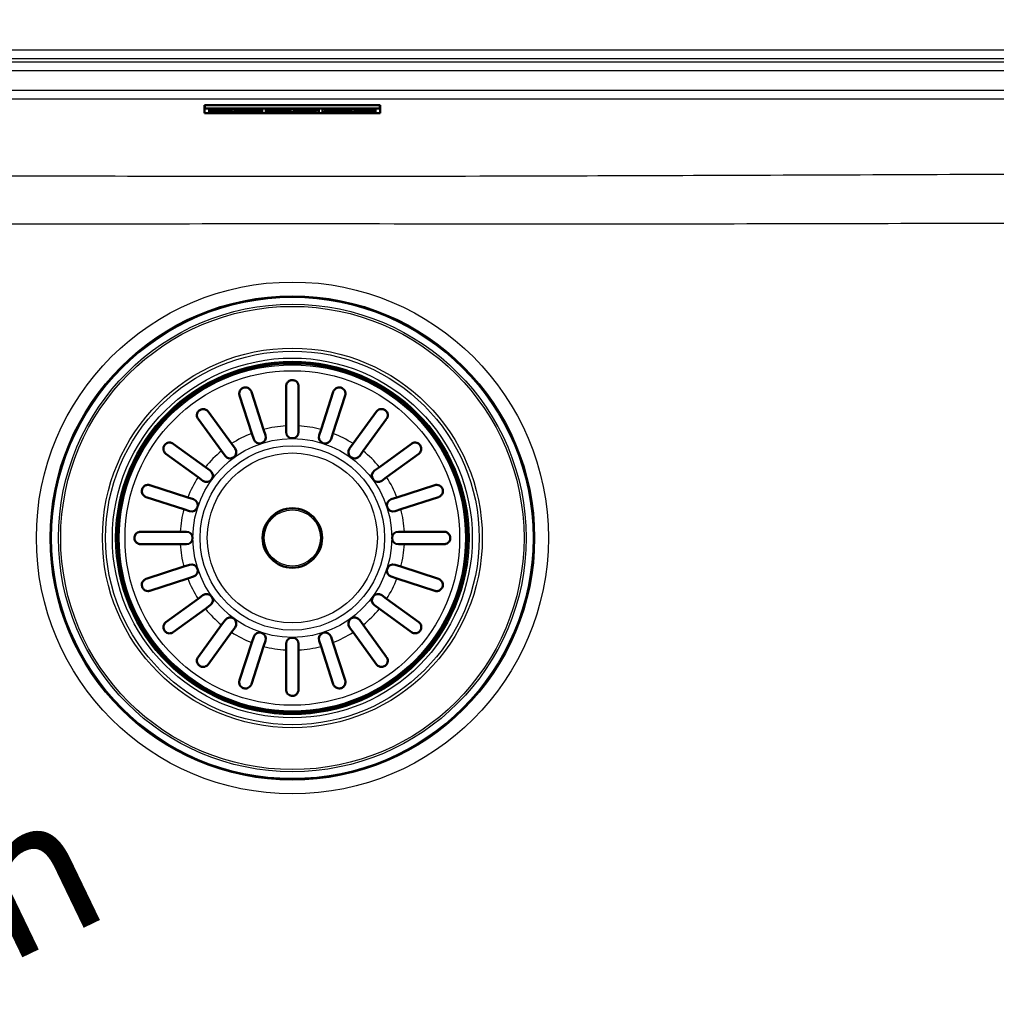
# Paper-space layout 'DT_6' of a CAD drawing. Units: millimetres. Extents: x 0 to 2100, y 0 to 2970.
# Drawn here: x 587 to 822, y 1741 to 1978 of the extents above; entities that cross this region are included whole.
import ezdxf

# ---------------------------------------------------------------- set-up
doc = ezdxf.new("R2010")
doc.units = ezdxf.units.MM
doc.header["$LTSCALE"] = 10
for name, color, linetype, lineweight in [('Dimensions(ISO)', 7, 'Continuous', 25), ('Visible Edges(ISO)', 7, 'Continuous', 50), ('Visible Tangent Edges(ISO)', 7, 'Continuous', 25)]:
    doc.layers.add(name, color=color, linetype=linetype, lineweight=lineweight)
doc.styles.add('Text_3.5mm', font='arial.ttf', dxfattribs={"width": 0.9})
doc.dimstyles.new('KS-STANDARD-01', dxfattribs={"dimscale": 10, "dimtxt": 3.5, "dimasz": 2.5, "dimexe": 3.175, "dimexo": 0, "dimgap": 0.8, "dimtad": 1, "dimdec": 4, "dimlfac": 0.03937, "dimrnd": 1e-08, "dimzin": 2, "dimlunit": 5, "dimtxsty": 'Text_3.5mm', "dimcen": 0.09, "dimdle": 10, "dimclrd": 7, "dimclre": 7, "dimclrt": 7, "dimadec": 0, "dimazin": 2, "dimtfac": 0.714286, "dimtdec": 4, "dimtmove": 0, "dimatfit": 3, "dimfxl": 1, "dimfrac": 1, "dimtolj": 1, "dimlwd": 25, "dimlwe": 25, "dimarcsym": 0})

# ---------------------------------------------------------------- blocks, each defined once
blk = doc.blocks.new('*D6')
at = {"layer": 'Defpoints', "color": 0, "linetype": 'Continuous', "transparency": 16777216}
for p in [(402.77, 2038.44), (402.77, 1978.52), (1241.15, 1978.52)]:
    blk.add_point(p, dxfattribs=at)
at = {"layer": 'Dimensions(ISO)', "color": 7, "linetype": 'Continuous', "lineweight": 25, "transparency": 16777216}
for p, q in [((402.77, 1978.52), (402.77, 2070.19)), ((1241.15, 1978.52), (1241.15, 2070.19)), ((1216.15, 2038.44), (427.77, 2038.44))]:
    blk.add_line(p, q, dxfattribs=at)
at = {"layer": 'Dimensions(ISO)', "color": 7, "linetype": 'Continuous', "transparency": 16777216}
for points in [[(427.77, 2042.61), (427.77, 2034.28), (402.77, 2038.44)], [(1216.15, 2042.61), (1216.15, 2034.28), (1241.15, 2038.44)]]:
    blk.add_solid(points, dxfattribs=at)
at = {"layer": 'Dimensions(ISO)', "color": 7, "linetype": 'Continuous', "lineweight": 25, "transparency": 16777216, "insert": (691.44, 2098.11), "char_height": 35, "attachment_point": 4, "style": 'Text_3.5mm'}
blk.add_mtext('\\A1; 33{\\H25.000001;±1/16} in\\P[838%%p1,588 mm]', dxfattribs=at)
blk = doc.blocks.new('*D10')
at = {"layer": 'Defpoints', "color": 0, "linetype": 'Continuous', "transparency": 16777216}
for p in [(457.22, 1570.46), (442.78, 1563.5)]:
    blk.add_point(p, dxfattribs=at)
at = {"layer": 'Dimensions(ISO)', "color": 7, "linetype": 'Continuous', "lineweight": 25, "transparency": 16777216}
blk.add_line((711.88, 1693.07), (465.3, 1574.35), dxfattribs=at)
at = {"layer": 'Dimensions(ISO)', "color": 7, "linetype": 'Continuous', "transparency": 16777216}
blk.add_solid([(463.49, 1578.1), (467.11, 1570.59), (442.78, 1563.5)], dxfattribs=at)
at = {"layer": 'Dimensions(ISO)', "color": 7, "linetype": 'Continuous', "lineweight": 25, "transparency": 16777216, "insert": (511.39, 1664.87), "char_height": 35, "attachment_point": 4, "rotation": 25.7108, "style": 'Text_3.5mm'}
blk.add_mtext('\\A1; R{\\H0.714286x;\\S5#8;} in\\P[R16 mm]', dxfattribs=at)

psp = doc.layouts.new('DT_6')

# ---------------------------------------------------------------- linework, layer by layer
at = {"layer": 'Visible Edges(ISO)'}
for p, q in [((631.86066, 1957.68048), (631.86066, 1956.88352)), ((673.86066, 1957.69791), (632.06066, 1957.69791)), ((674.06066, 1956.88352), (674.06066, 1957.68048)), ((631.86066, 1956.88352), (631.86066, 1955.76793)), ((673.86066, 1956.90095), (632.06066, 1956.90095)), ((632.06066, 1955.7505), (673.86066, 1955.7505)), ((632.91566, 1956.8138), (645.67036, 1956.8138)), ((632.91566, 1955.83765), (632.91566, 1956.8138)), ((645.67036, 1955.88746), (632.91566, 1955.88746)), ((645.67036, 1955.83765), (632.91566, 1955.83765)), ((633.18897, 1956.58917), (633.18897, 1956.63898)), ((638.52773, 1956.63898), (633.18897, 1956.63898)), ((633.18897, 1956.58917), (633.18897, 1956.46689)), ((638.52773, 1956.58917), (633.18897, 1956.58917)), ((633.18897, 1956.46689), (633.70827, 1956.46689)), ((633.18897, 1956.1993), (633.18897, 1956.24911)), ((633.70827, 1956.24911), (633.18897, 1956.24911)), ((633.18897, 1956.1993), (633.18897, 1956.07702)), ((633.70827, 1956.1993), (633.18897, 1956.1993)), ((633.18897, 1956.07702), (636.67829, 1956.07702)), ((633.70827, 1956.46689), (633.70827, 1956.1993)), ((636.159, 1956.46689), (637.12471, 1956.46689)), ((636.159, 1956.38272), (636.159, 1956.46689)), ((637.12471, 1956.43253), (636.159, 1956.43253)), ((637.12471, 1956.38272), (636.159, 1956.38272)), ((636.159, 1956.28347), (637.12471, 1956.28347)), ((636.159, 1956.1993), (636.159, 1956.28347)), ((636.67829, 1956.24911), (636.159, 1956.24911)), ((636.67829, 1956.1993), (636.159, 1956.1993)), ((636.67829, 1956.1993), (636.67829, 1956.24911)), ((636.67829, 1956.07702), (636.67829, 1956.1993)), ((637.12471, 1956.46689), (637.12471, 1956.42163)), ((637.12471, 1956.42163), (638.52773, 1956.42163)), ((637.12471, 1956.38272), (637.12471, 1956.42163)), ((637.12471, 1956.28347), (637.12471, 1956.38272)), ((638.52773, 1956.58917), (638.52773, 1956.63898)), ((638.52773, 1956.42163), (638.52773, 1956.58917)), ((638.84659, 1956.58917), (638.84659, 1956.63898)), ((643.63433, 1956.63898), (638.84659, 1956.63898)), ((638.84659, 1956.58917), (638.84659, 1956.46689)), ((643.63433, 1956.58917), (638.84659, 1956.58917)), ((638.84659, 1956.46689), (639.36589, 1956.46689)), ((638.84659, 1956.1993), (638.84659, 1956.24911)), ((639.36589, 1956.24911), (638.84659, 1956.24911)), ((638.84659, 1956.1993), (638.84659, 1956.07702)), ((639.36589, 1956.1993), (638.84659, 1956.1993)), ((638.84659, 1956.07702), (642.33592, 1956.07702)), ((639.36589, 1956.46689), (639.36589, 1956.1993)), ((641.81662, 1956.38272), (641.81662, 1956.46689)), ((641.81662, 1956.46689), (642.33592, 1956.46689)), ((642.33592, 1956.43253), (641.81662, 1956.43253)), ((642.33592, 1956.38272), (641.81662, 1956.38272)), ((641.81662, 1956.28347), (642.33592, 1956.28347)), ((641.81662, 1956.1993), (641.81662, 1956.28347)), ((642.33592, 1956.24911), (641.81662, 1956.24911)), ((642.33592, 1956.1993), (641.81662, 1956.1993)), ((642.33592, 1956.28347), (643.36931, 1956.07702)), ((642.33592, 1956.1993), (642.33592, 1956.24911)), ((642.33592, 1956.07702), (642.33592, 1956.1993)), ((643.36931, 1956.07702), (645.43345, 1956.07702)), ((644.91415, 1956.1993), (644.25, 1956.33199)), ((644.91415, 1956.24911), (644.45264, 1956.34131)), ((644.91415, 1956.1993), (644.91415, 1956.24911)), ((645.43345, 1956.24911), (644.91415, 1956.24911)), ((645.43345, 1956.1993), (644.91415, 1956.1993)), ((645.174, 1956.45498), (645.174, 1956.50479)), ((645.43345, 1956.1993), (645.43345, 1956.24911)), ((645.43345, 1956.07702), (645.43345, 1956.1993)), ((645.67036, 1956.8138), (645.67036, 1955.83765)), ((646.58141, 1956.8138), (659.33611, 1956.8138)), ((646.58141, 1955.83765), (646.58141, 1956.8138)), ((659.33611, 1955.88746), (646.58141, 1955.88746)), ((659.33611, 1955.83765), (646.58141, 1955.83765)), ((646.80917, 1956.20883), (646.80917, 1956.25864)), ((647.36491, 1956.25864), (646.80917, 1956.25864)), ((646.80917, 1956.20883), (646.80917, 1956.08576)), ((647.36491, 1956.20883), (646.80917, 1956.20883)), ((646.80917, 1956.08576), (649.1779, 1956.08576)), ((648.09375, 1956.4661), (647.36491, 1956.20883)), ((647.95264, 1956.4661), (647.36491, 1956.25864)), ((647.36491, 1956.20883), (647.36491, 1956.25864)), ((651.81995, 1956.63898), (647.53801, 1956.63898)), ((647.53801, 1956.58917), (647.53801, 1956.63898)), ((651.81995, 1956.58917), (647.53801, 1956.58917)), ((647.53801, 1956.58917), (647.53801, 1956.4661)), ((647.53801, 1956.4661), (648.09375, 1956.4661)), ((648.62216, 1956.20883), (648.74055, 1956.22868)), ((649.1779, 1956.20883), (648.62216, 1956.20883)), ((648.74055, 1956.22868), (650.15267, 1956.22868)), ((649.1779, 1956.20883), (649.1779, 1956.22868)), ((649.1779, 1956.08576), (649.1779, 1956.20883)), ((649.25057, 1956.33667), (649.45027, 1956.40716)), ((649.80631, 1956.33667), (649.25057, 1956.33667)), ((649.55473, 1956.38648), (649.39169, 1956.38648)), ((649.45027, 1956.40716), (649.80631, 1956.33667)), ((649.6972, 1956.20883), (649.6972, 1956.22868)), ((649.6972, 1956.20883), (649.6972, 1956.08576)), ((650.25294, 1956.20883), (649.6972, 1956.20883)), ((649.6972, 1956.08576), (652.74922, 1956.08576)), ((650.15267, 1956.22868), (650.25294, 1956.20883)), ((651.26421, 1956.4661), (651.81995, 1956.4661)), ((652.19348, 1956.20883), (651.26421, 1956.4661)), ((652.19348, 1956.25864), (651.44412, 1956.4661)), ((651.81995, 1956.58917), (651.81995, 1956.63898)), ((651.81995, 1956.4661), (651.81995, 1956.58917)), ((652.19348, 1956.20883), (652.19348, 1956.25864)), ((652.74922, 1956.25864), (652.19348, 1956.25864)), ((652.74922, 1956.20883), (652.19348, 1956.20883)), ((652.74922, 1956.20883), (652.74922, 1956.25864)), ((652.74922, 1956.08576), (652.74922, 1956.20883)), ((653.09542, 1956.58917), (653.09542, 1956.63898)), ((655.46415, 1956.63898), (653.09542, 1956.63898)), ((653.09542, 1956.58917), (653.09542, 1956.4661)), ((655.46415, 1956.58917), (653.09542, 1956.58917)), ((653.09542, 1956.4661), (653.65116, 1956.4661)), ((653.09542, 1956.20883), (653.09542, 1956.25864)), ((653.65116, 1956.25864), (653.09542, 1956.25864)), ((653.09542, 1956.20883), (653.09542, 1956.08576)), ((653.65116, 1956.20883), (653.09542, 1956.20883)), ((653.09542, 1956.08576), (655.46415, 1956.08576)), ((653.65116, 1956.4661), (653.65116, 1956.20883)), ((654.90841, 1956.35517), (656.91272, 1956.08576)), ((654.90841, 1956.20883), (654.90841, 1956.35517)), ((655.46415, 1956.25864), (654.90841, 1956.25864)), ((655.46415, 1956.20883), (654.90841, 1956.20883)), ((655.46415, 1956.58917), (655.46415, 1956.63898)), ((656.73962, 1956.46753), (655.46415, 1956.63898)), ((657.29536, 1956.34302), (655.46415, 1956.58917)), ((655.46415, 1956.20883), (655.46415, 1956.25864)), ((655.46415, 1956.08576), (655.46415, 1956.20883)), ((656.73962, 1956.58917), (656.73962, 1956.63898)), ((659.10835, 1956.63898), (656.73962, 1956.63898)), ((656.73962, 1956.58917), (656.73962, 1956.4661)), ((659.10835, 1956.58917), (656.73962, 1956.58917)), ((656.73962, 1956.4661), (657.29536, 1956.4661)), ((657.29536, 1956.39283), (656.75031, 1956.4661)), ((656.91272, 1956.08576), (658.55261, 1956.08576)), ((657.29536, 1956.4661), (657.29536, 1956.34302)), ((658.55261, 1956.4661), (659.10835, 1956.4661)), ((658.55261, 1956.08576), (658.55261, 1956.4661)), ((659.10835, 1956.58917), (659.10835, 1956.63898)), ((659.10835, 1956.4661), (659.10835, 1956.58917)), ((659.33611, 1956.8138), (659.33611, 1955.83765)), ((660.24716, 1956.8138), (673.00186, 1956.8138)), ((660.24716, 1955.83765), (660.24716, 1956.8138)), ((673.00186, 1955.88746), (660.24716, 1955.88746)), ((673.00186, 1955.83765), (660.24716, 1955.83765)), ((660.61158, 1956.58917), (660.61158, 1956.63898)), ((664.05535, 1956.63898), (660.61158, 1956.63898)), ((660.61158, 1956.58917), (660.61158, 1956.4618)), ((664.05535, 1956.58917), (660.61158, 1956.58917)), ((660.61158, 1956.4618), (661.34395, 1956.4618)), ((660.61158, 1956.2179), (660.61158, 1956.26771)), ((661.34395, 1956.26771), (660.61158, 1956.26771)), ((660.61158, 1956.2179), (660.61158, 1956.09052)), ((661.34395, 1956.2179), (660.61158, 1956.2179)), ((660.61158, 1956.09052), (664.05535, 1956.09052)), ((661.34395, 1956.4618), (661.34395, 1956.2179)), ((663.32298, 1956.4618), (664.05535, 1956.4618)), ((663.32298, 1956.37176), (663.32298, 1956.4618)), ((664.21023, 1956.4618), (663.32298, 1956.37176)), ((663.71937, 1956.4618), (663.32298, 1956.42157)), ((663.32298, 1956.34528), (665.02459, 1956.2179)), ((663.32298, 1956.2179), (663.32298, 1956.34528)), ((664.05535, 1956.26771), (663.32298, 1956.26771)), ((664.05535, 1956.2179), (663.32298, 1956.2179)), ((664.05535, 1956.58917), (664.05535, 1956.63898)), ((664.05535, 1956.4618), (664.05535, 1956.58917)), ((664.21023, 1956.5116), (664.05535, 1956.49589)), ((664.05535, 1956.2179), (664.05535, 1956.26771)), ((664.05535, 1956.09052), (664.05535, 1956.2179)), ((664.21023, 1956.4618), (664.21023, 1956.5116)), ((664.29222, 1956.5116), (664.21023, 1956.5116)), ((664.29222, 1956.4618), (664.21023, 1956.4618)), ((664.29222, 1956.58917), (664.29222, 1956.63898)), ((667.09062, 1956.63898), (664.29222, 1956.63898)), ((664.29222, 1956.58917), (664.29222, 1956.4618)), ((667.09062, 1956.58917), (664.29222, 1956.58917)), ((664.29222, 1956.2179), (664.29222, 1956.26771)), ((664.35919, 1956.26771), (664.29222, 1956.26771)), ((664.29222, 1956.2179), (664.29222, 1956.09052)), ((665.02459, 1956.2179), (664.29222, 1956.2179)), ((664.29222, 1956.09052), (667.40038, 1956.09052)), ((665.81313, 1956.36281), (666.35825, 1956.4618)), ((666.66801, 1956.2179), (665.81313, 1956.36281)), ((666.66801, 1956.26771), (665.955, 1956.38857)), ((666.35825, 1956.4618), (667.09062, 1956.4618)), ((666.66801, 1956.2179), (666.66801, 1956.26771)), ((667.40038, 1956.26771), (666.66801, 1956.26771)), ((667.40038, 1956.2179), (666.66801, 1956.2179)), ((667.09062, 1956.58917), (667.09062, 1956.63898)), ((667.09062, 1956.4618), (667.09062, 1956.58917)), ((667.40038, 1956.2179), (667.40038, 1956.26771)), ((667.40038, 1956.09052), (667.40038, 1956.2179)), ((667.63725, 1956.58917), (667.63725, 1956.63898)), ((672.63744, 1956.63898), (667.63725, 1956.63898)), ((667.63725, 1956.58917), (667.63725, 1956.4618)), ((672.63744, 1956.58917), (667.63725, 1956.58917)), ((667.63725, 1956.4618), (668.36962, 1956.4618)), ((667.63725, 1956.2179), (667.63725, 1956.26771)), ((668.36962, 1956.26771), (667.63725, 1956.26771)), ((667.63725, 1956.2179), (667.63725, 1956.09052)), ((668.36962, 1956.2179), (667.63725, 1956.2179)), ((667.63725, 1956.09052), (672.63744, 1956.09052)), ((668.36962, 1956.4618), (668.36962, 1956.2179)), ((670.14293, 1956.4618), (671.17594, 1956.4618)), ((670.14293, 1956.39797), (670.14293, 1956.4618)), ((671.17594, 1956.44777), (670.14293, 1956.44777)), ((671.17594, 1956.39797), (670.14293, 1956.39797)), ((670.14293, 1956.30793), (671.17594, 1956.30793)), ((670.14293, 1956.2179), (670.14293, 1956.30793)), ((671.17594, 1956.26771), (670.14293, 1956.26771)), ((671.17594, 1956.2179), (670.14293, 1956.2179)), ((671.17594, 1956.4618), (671.17594, 1956.42417)), ((671.17594, 1956.42417), (672.63744, 1956.42417)), ((671.17594, 1956.39797), (671.17594, 1956.42417)), ((671.17594, 1956.30793), (671.17594, 1956.39797)), ((672.63744, 1956.33154), (671.17594, 1956.33154)), ((671.17594, 1956.28173), (671.17594, 1956.30793)), ((671.17594, 1956.28173), (671.17594, 1956.2179)), ((672.63744, 1956.28173), (671.17594, 1956.28173)), ((672.63744, 1956.58917), (672.63744, 1956.63898)), ((672.63744, 1956.42417), (672.63744, 1956.58917)), ((672.63744, 1956.28173), (672.63744, 1956.33154)), ((672.63744, 1956.09052), (672.63744, 1956.28173)), ((673.00186, 1956.8138), (673.00186, 1955.83765)), ((674.06066, 1955.76793), (674.06066, 1956.88352)), ((643.10812, 1888.73562), (646.05667, 1879.66093)), ((651.46066, 1880.51683), (651.46066, 1890.05853)), ((654.46066, 1890.05853), (654.46066, 1880.51683)), ((659.86465, 1879.66093), (662.81319, 1888.73562)), ((643.2035, 1878.73388), (640.25495, 1887.80857)), ((665.66636, 1887.80857), (662.71782, 1878.73388)), ((632.72002, 1883.96933), (638.32849, 1876.24994)), ((667.59282, 1876.24994), (673.20129, 1883.96933)), ((635.90144, 1874.48658), (630.29297, 1882.20598)), ((675.62835, 1882.20598), (670.01988, 1874.48658)), ((646.05667, 1879.66093), (646.50731, 1878.274)), ((651.46066, 1879.05853), (651.46066, 1880.51683)), ((654.46066, 1880.51683), (654.46066, 1879.05853)), ((659.41401, 1878.274), (659.86465, 1879.66093)), ((643.65414, 1877.34695), (643.2035, 1878.73388)), ((662.71782, 1878.73388), (662.26718, 1877.34695)), ((624.31322, 1876.22622), (632.03261, 1870.61775)), ((636.75861, 1873.30679), (635.90144, 1874.48658)), ((638.32849, 1876.24994), (639.18566, 1875.07015)), ((666.73566, 1875.07015), (667.59282, 1876.24994)), ((670.01988, 1874.48658), (669.16271, 1873.30679)), ((673.8887, 1870.61775), (681.6081, 1876.22622)), ((630.26926, 1868.1907), (622.54986, 1873.79917)), ((683.37146, 1873.79917), (675.65206, 1868.1907)), ((632.03261, 1870.61775), (633.2124, 1869.76058)), ((672.70891, 1869.76058), (673.8887, 1870.61775)), ((631.44905, 1867.33353), (630.26926, 1868.1907)), ((675.65206, 1868.1907), (674.47227, 1867.33353)), ((618.71062, 1866.26424), (627.78532, 1863.31569)), ((678.136, 1863.31569), (687.2107, 1866.26424)), ((626.85826, 1860.46252), (617.78357, 1863.41107)), ((627.78532, 1863.31569), (629.17224, 1862.86505)), ((676.74907, 1862.86505), (678.136, 1863.31569)), ((688.13775, 1863.41107), (679.06305, 1860.46252)), ((628.24519, 1860.01188), (626.85826, 1860.46252)), ((679.06305, 1860.46252), (677.67612, 1860.01188)), ((616.46066, 1855.05853), (626.00236, 1855.05853)), ((626.00236, 1855.05853), (627.46066, 1855.05853)), ((678.46066, 1855.05853), (679.91896, 1855.05853)), ((679.91896, 1855.05853), (689.46066, 1855.05853)), ((626.00236, 1852.05853), (616.46066, 1852.05853)), ((627.46066, 1852.05853), (626.00236, 1852.05853)), ((679.91896, 1852.05853), (678.46066, 1852.05853)), ((689.46066, 1852.05853), (679.91896, 1852.05853)), ((617.78357, 1843.706), (626.85826, 1846.65455)), ((626.85826, 1846.65455), (628.24519, 1847.10519)), ((677.67612, 1847.10519), (679.06305, 1846.65455)), ((679.06305, 1846.65455), (688.13775, 1843.706)), ((627.78532, 1843.80138), (618.71062, 1840.85283)), ((629.17224, 1844.25202), (627.78532, 1843.80138)), ((678.136, 1843.80138), (676.74907, 1844.25202)), ((687.2107, 1840.85283), (678.136, 1843.80138)), ((622.54986, 1833.3179), (630.26926, 1838.92637)), ((630.26926, 1838.92637), (631.44905, 1839.78354)), ((674.47227, 1839.78354), (675.65206, 1838.92637)), ((675.65206, 1838.92637), (683.37146, 1833.3179)), ((632.03261, 1836.49932), (624.31322, 1830.89085)), ((633.2124, 1837.35648), (632.03261, 1836.49932)), ((673.8887, 1836.49932), (672.70891, 1837.35648)), ((681.6081, 1830.89085), (673.8887, 1836.49932)), ((630.29297, 1824.91109), (635.90144, 1832.63049)), ((635.90144, 1832.63049), (636.75861, 1833.81028)), ((639.18566, 1832.04692), (638.32849, 1830.86713)), ((667.59282, 1830.86713), (666.73566, 1832.04692)), ((669.16271, 1833.81028), (670.01988, 1832.63049)), ((670.01988, 1832.63049), (675.62835, 1824.91109)), ((638.32849, 1830.86713), (632.72002, 1823.14774)), ((643.2035, 1828.38319), (643.65414, 1829.77012)), ((662.26718, 1829.77012), (662.71782, 1828.38319)), ((673.20129, 1823.14774), (667.59282, 1830.86713)), ((640.25495, 1819.3085), (643.2035, 1828.38319)), ((646.05667, 1827.45614), (643.10812, 1818.38145)), ((646.50731, 1828.84307), (646.05667, 1827.45614)), ((651.46066, 1826.60023), (651.46066, 1828.05853)), ((654.46066, 1828.05853), (654.46066, 1826.60023)), ((659.86465, 1827.45614), (659.41401, 1828.84307)), ((662.81319, 1818.38145), (659.86465, 1827.45614)), ((662.71782, 1828.38319), (665.66636, 1819.3085)), ((651.46066, 1817.05853), (651.46066, 1826.60023)), ((654.46066, 1826.60023), (654.46066, 1817.05853))]:
    psp.add_line(p, q, dxfattribs=at)
for radius in [42.14993, 42, 7.15]:
    psp.add_circle((652.96066, 1853.55853), radius, dxfattribs=at)
for centre, start, end in [((652.96066, 1879.05853), 180, 0), ((645.08072, 1877.81047), 198, 18), ((660.84059, 1877.81047), 162, 342), ((637.97213, 1874.18847), 216, 36), ((667.94918, 1874.18847), 144, 324), ((632.33072, 1868.54706), 234, 54), ((673.59059, 1868.54706), 126, 306), ((628.70872, 1861.43847), 252, 72), ((677.2126, 1861.43847), 108, 288), ((627.46066, 1853.55853), 270, 90), ((678.46066, 1853.55853), 90, 270), ((628.70872, 1845.6786), 288, 108), ((677.2126, 1845.6786), 72, 252), ((632.33072, 1838.57001), 306.0000012, 126), ((673.59059, 1838.57001), 54.0000012, 234), ((637.97213, 1832.9286), 324.0000012, 144), ((667.94918, 1832.9286), 36, 216), ((645.08072, 1829.30659), 342, 162), ((652.96066, 1828.05853), 0, 180), ((660.84059, 1829.30659), 18, 198)]:
    psp.add_arc(centre, 1.5, start, end, dxfattribs=at)
for centre, major_axis, start_param, end_param in [((632.06066, 1957.68048), (-0.2, 0), 4.71238898, 6.283185307), ((673.86066, 1957.68048), (0.2, 0), 0, 1.570796327), ((632.06066, 1956.88352), (-0.2, 0), 4.71238898, 6.283185307), ((632.06066, 1955.76793), (-0.2, 0), 0, 1.570796327), ((642.33592, 1956.42481), (0.48286, 0), 4.71238898, 7.853981634), ((642.33592, 1956.47462), (-0.48286, 0), 1.570796327, 2.508310765), ((643.63433, 1956.50479), (1.53967, 0), 0, 1.570796327), ((643.63433, 1956.45498), (1.53967, 0), 5.123763085, 7.853981634), ((673.86066, 1956.88352), (0.2, 0), 0, 1.570796327), ((673.86066, 1955.76793), (0.2, 0), 4.71238898, 6.283185307)]:
    psp.add_ellipse(centre, major_axis=major_axis, ratio=0.087155743, start_param=start_param, end_param=end_param, dxfattribs=at)
for points, knots in [([(651.46066, 1890.05853), (651.46066, 1890.06962), (651.46078, 1890.0807), (651.46256, 1890.1611), (651.4689, 1890.23004), (651.50025, 1890.42381), (651.53661, 1890.54703), (651.68739, 1890.88833), (651.83832, 1891.08242), (652.14323, 1891.32501), (652.28129, 1891.4065), (652.55533, 1891.50798), (652.68032, 1891.5381), (652.94055, 1891.56389), (653.06885, 1891.56007), (653.34442, 1891.51648), (653.48278, 1891.47148), (653.78719, 1891.32605), (653.94786, 1891.20522), (654.22593, 1890.89345), (654.33014, 1890.70471), (654.42141, 1890.41325), (654.44159, 1890.31665), (654.45777, 1890.16563), (654.46066, 1890.11229), (654.46066, 1890.05853)], [-0.8442063908, -0.8442063908, -0.8442063908, -0.8442063908, -0.8398198845, -0.8398198845, -0.8123304878, -0.8123304878, -0.7615519454, -0.7615519454, -0.6650167749, -0.6650167749, -0.605353796, -0.605353796, -0.5618342221, -0.5618342221, -0.5197964814, -0.5197964814, -0.4700158292, -0.4700158292, -0.3980621166, -0.3980621166, -0.3187186021, -0.3187186021, -0.2812216006, -0.2812216006, -0.2611210059, -0.2611210059, -0.2611210059, -0.2611210059]), ([(640.25495, 1887.80857), (640.23705, 1887.86367), (640.22246, 1887.91944), (640.19038, 1888.07853), (640.18053, 1888.18318), (640.18406, 1888.52075), (640.24059, 1888.74643), (640.42208, 1889.10557), (640.52808, 1889.24706), (640.74979, 1889.45451), (640.85814, 1889.53363), (641.09128, 1889.65666), (641.20847, 1889.70112), (641.46821, 1889.76354), (641.60425, 1889.77583), (641.91378, 1889.76474), (642.08832, 1889.72671), (642.47924, 1889.56592), (642.68245, 1889.41718), (642.91551, 1889.13285), (642.97855, 1889.03451), (643.06007, 1888.86748), (643.08636, 1888.80259), (643.1081, 1888.73568), (643.10811, 1888.73565), (643.10812, 1888.73562)], [-0.8368810627, -0.8368810627, -0.8368810627, -0.8368810627, -0.8157015367, -0.8157015367, -0.7768565433, -0.7768565433, -0.6903444128, -0.6903444128, -0.6231988261, -0.6231988261, -0.574580904, -0.574580904, -0.5312961725, -0.5312961725, -0.482856373, -0.482856373, -0.4168345021, -0.4168345021, -0.3253244606, -0.3253244606, -0.2828455106, -0.2828455106, -0.2574432232, -0.2574432232, -0.2574316696, -0.2574316696, -0.2574316696, -0.2574316696]), ([(662.81319, 1888.73562), (662.82989, 1888.787), (662.84926, 1888.83717), (662.91385, 1888.98119), (662.96631, 1889.07152), (663.14874, 1889.32185), (663.3069, 1889.46692), (663.6556, 1889.66568), (663.82889, 1889.72624), (664.1372, 1889.77417), (664.27379, 1889.77846), (664.53749, 1889.7474), (664.65885, 1889.71788), (664.90567, 1889.62327), (665.02299, 1889.55793), (665.26628, 1889.37933), (665.38548, 1889.25521), (665.61573, 1888.91565), (665.70192, 1888.68641), (665.74498, 1888.31328), (665.74274, 1888.18162), (665.71239, 1887.97667), (665.69534, 1887.90151), (665.67043, 1887.82125), (665.66842, 1887.8149), (665.66636, 1887.80857)], [0.2722057762, 0.2722057762, 0.2722057762, 0.2722057762, 0.2942162253, 0.2942162253, 0.3372073433, 0.3372073433, 0.4223226095, 0.4223226095, 0.4933480157, 0.4933480157, 0.5436700667, 0.5436700667, 0.5871795638, 0.5871795638, 0.6348056951, 0.6348056951, 0.6981298447, 0.6981298447, 0.7870179435, 0.7870179435, 0.8349715901, 0.8349715901, 0.8630563085, 0.8630563085, 0.8654690602, 0.8654690602, 0.8654690602, 0.8654690602]), ([(630.29297, 1882.20598), (630.264, 1882.24585), (630.2371, 1882.28701), (630.16003, 1882.41853), (630.11708, 1882.51298), (630.02268, 1882.79475), (629.99539, 1882.99426), (630.02458, 1883.38631), (630.07344, 1883.56921), (630.21212, 1883.85686), (630.28735, 1883.97354), (630.46476, 1884.17381), (630.55804, 1884.25664), (630.77511, 1884.40427), (630.89412, 1884.46301), (631.18276, 1884.5629), (631.349, 1884.58752), (631.73532, 1884.58786), (631.96443, 1884.5352), (632.30445, 1884.36606), (632.4237, 1884.28324), (632.58949, 1884.12879), (632.64574, 1884.06704), (632.70472, 1883.99011), (632.71243, 1883.97978), (632.72002, 1883.96933)], [-0.8440587367, -0.8440587367, -0.8440587367, -0.8440587367, -0.8245554556, -0.8245554556, -0.7833546937, -0.7833546937, -0.7062488242, -0.7062488242, -0.6357190169, -0.6357190169, -0.5868101163, -0.5868101163, -0.545684349, -0.545684349, -0.5016747212, -0.5016747212, -0.4414010407, -0.4414010407, -0.3525851104, -0.3525851104, -0.2976867872, -0.2976867872, -0.2661229787, -0.2661229787, -0.2612926841, -0.2612926841, -0.2612926841, -0.2612926841]), ([(673.20129, 1883.96933), (673.22879, 1884.00718), (673.25796, 1884.0436), (673.35684, 1884.15598), (673.43281, 1884.2262), (673.66645, 1884.40127), (673.84194, 1884.48822), (674.21911, 1884.58698), (674.41062, 1884.59977), (674.73079, 1884.55989), (674.86638, 1884.52556), (675.11354, 1884.42057), (675.22174, 1884.35849), (675.43016, 1884.19998), (675.52333, 1884.10634), (675.70845, 1883.8667), (675.78423, 1883.71899), (675.90697, 1883.3599), (675.93157, 1883.13175), (675.88505, 1882.75384), (675.84391, 1882.60789), (675.74704, 1882.39299), (675.70484, 1882.3173), (675.64692, 1882.23198), (675.63775, 1882.21892), (675.62835, 1882.20598)], [-0.843740701, -0.843740701, -0.843740701, -0.843740701, -0.8252373753, -0.8252373753, -0.7841682719, -0.7841682719, -0.7090012184, -0.7090012184, -0.6372289623, -0.6372289623, -0.5877934417, -0.5877934417, -0.5466269281, -0.5466269281, -0.502905025, -0.502905025, -0.4436031436, -0.4436031436, -0.3572192539, -0.3572192539, -0.3000045536, -0.3000045536, -0.2672526822, -0.2672526822, -0.2612727508, -0.2612727508, -0.2612727508, -0.2612727508]), ([(622.54986, 1873.79917), (622.51201, 1873.82667), (622.47559, 1873.85584), (622.36321, 1873.95471), (622.29299, 1874.03068), (622.11792, 1874.26433), (622.03097, 1874.43982), (621.93222, 1874.81699), (621.91943, 1875.0085), (621.9593, 1875.32866), (621.99364, 1875.46425), (622.09862, 1875.71142), (622.16071, 1875.81961), (622.31921, 1876.02804), (622.41285, 1876.1212), (622.65249, 1876.30632), (622.80021, 1876.3821), (623.1593, 1876.50485), (623.38744, 1876.52944), (623.76535, 1876.48293), (623.9113, 1876.44179), (624.12621, 1876.34491), (624.2019, 1876.30272), (624.28721, 1876.2448), (624.30027, 1876.23563), (624.31322, 1876.22622)], [-0.843740701, -0.843740701, -0.843740701, -0.843740701, -0.8252373753, -0.8252373753, -0.7841682719, -0.7841682719, -0.7090012184, -0.7090012184, -0.6372289623, -0.6372289623, -0.5877934417, -0.5877934417, -0.5466269281, -0.5466269281, -0.502905025, -0.502905025, -0.4436031436, -0.4436031436, -0.3572192539, -0.3572192539, -0.3000045536, -0.3000045536, -0.2672526822, -0.2672526822, -0.2612727508, -0.2612727508, -0.2612727508, -0.2612727508]), ([(681.6081, 1876.22622), (681.64798, 1876.25519), (681.68913, 1876.28209), (681.82065, 1876.35916), (681.91511, 1876.40211), (682.19687, 1876.49651), (682.39639, 1876.5238), (682.78844, 1876.49461), (682.97134, 1876.44576), (683.25899, 1876.30708), (683.37567, 1876.23184), (683.57593, 1876.05443), (683.65876, 1875.96115), (683.8064, 1875.74408), (683.86514, 1875.62507), (683.96503, 1875.33644), (683.98964, 1875.17019), (683.98998, 1874.78387), (683.93732, 1874.55476), (683.76818, 1874.21474), (683.68536, 1874.09549), (683.53092, 1873.92971), (683.46917, 1873.87346), (683.39224, 1873.81448), (683.38191, 1873.80676), (683.37146, 1873.79917)], [-0.8440587367, -0.8440587367, -0.8440587367, -0.8440587367, -0.8245554556, -0.8245554556, -0.7833546937, -0.7833546937, -0.7062488242, -0.7062488242, -0.6357190169, -0.6357190169, -0.5868101163, -0.5868101163, -0.545684349, -0.545684349, -0.5016747212, -0.5016747212, -0.4414010407, -0.4414010407, -0.3525851104, -0.3525851104, -0.2976867872, -0.2976867872, -0.2661229787, -0.2661229787, -0.2612926841, -0.2612926841, -0.2612926841, -0.2612926841]), ([(617.78357, 1863.41107), (617.73219, 1863.42776), (617.68203, 1863.44713), (617.538, 1863.51173), (617.44767, 1863.56419), (617.19734, 1863.74662), (617.05227, 1863.90477), (616.85351, 1864.25347), (616.79296, 1864.42677), (616.74502, 1864.73507), (616.74073, 1864.87167), (616.77179, 1865.13537), (616.80131, 1865.25673), (616.89592, 1865.50354), (616.96126, 1865.62086), (617.13986, 1865.86416), (617.26398, 1865.98335), (617.60354, 1866.2136), (617.83278, 1866.2998), (618.20591, 1866.34285), (618.33757, 1866.34061), (618.54252, 1866.31026), (618.61768, 1866.29321), (618.69795, 1866.26831), (618.70429, 1866.2663), (618.71062, 1866.26424)], [0.2722057762, 0.2722057762, 0.2722057762, 0.2722057762, 0.2942162253, 0.2942162253, 0.3372073433, 0.3372073433, 0.4223226095, 0.4223226095, 0.4933480157, 0.4933480157, 0.5436700667, 0.5436700667, 0.5871795638, 0.5871795638, 0.6348056951, 0.6348056951, 0.6981298447, 0.6981298447, 0.7870179435, 0.7870179435, 0.8349715901, 0.8349715901, 0.8630563085, 0.8630563085, 0.8654690602, 0.8654690602, 0.8654690602, 0.8654690602]), ([(687.2107, 1866.26424), (687.26579, 1866.28214), (687.32156, 1866.29673), (687.48065, 1866.32882), (687.5853, 1866.33867), (687.92287, 1866.33514), (688.14855, 1866.27861), (688.5077, 1866.09711), (688.64918, 1865.99111), (688.85664, 1865.7694), (688.93576, 1865.66105), (689.05878, 1865.42791), (689.10324, 1865.31073), (689.16566, 1865.05098), (689.17795, 1864.91494), (689.16686, 1864.60541), (689.12884, 1864.43087), (688.96804, 1864.03996), (688.8193, 1863.83674), (688.53497, 1863.60368), (688.43664, 1863.54064), (688.26961, 1863.45912), (688.20471, 1863.43283), (688.13781, 1863.41109), (688.13778, 1863.41108), (688.13775, 1863.41107)], [-0.8368810627, -0.8368810627, -0.8368810627, -0.8368810627, -0.8157015367, -0.8157015367, -0.7768565433, -0.7768565433, -0.6903444128, -0.6903444128, -0.6231988261, -0.6231988261, -0.574580904, -0.574580904, -0.5312961725, -0.5312961725, -0.482856373, -0.482856373, -0.4168345021, -0.4168345021, -0.3253244606, -0.3253244606, -0.2828455106, -0.2828455106, -0.2574432232, -0.2574432232, -0.2574316696, -0.2574316696, -0.2574316696, -0.2574316696]), ([(616.46066, 1852.05853), (616.44957, 1852.05853), (616.4385, 1852.05866), (616.35809, 1852.06044), (616.28916, 1852.06678), (616.09539, 1852.09812), (615.97216, 1852.13449), (615.63086, 1852.28526), (615.43677, 1852.4362), (615.19418, 1852.74111), (615.11269, 1852.87917), (615.01121, 1853.1532), (614.9811, 1853.2782), (614.9553, 1853.53843), (614.95912, 1853.66672), (615.00271, 1853.9423), (615.04771, 1854.08065), (615.19314, 1854.38507), (615.31397, 1854.54574), (615.62574, 1854.8238), (615.81448, 1854.92801), (616.10594, 1855.01928), (616.20255, 1855.03946), (616.35357, 1855.05564), (616.4069, 1855.05853), (616.46066, 1855.05853)], [-0.8442063908, -0.8442063908, -0.8442063908, -0.8442063908, -0.8398198845, -0.8398198845, -0.8123304878, -0.8123304878, -0.7615519454, -0.7615519454, -0.6650167749, -0.6650167749, -0.605353796, -0.605353796, -0.5618342221, -0.5618342221, -0.5197964814, -0.5197964814, -0.4700158292, -0.4700158292, -0.3980621166, -0.3980621166, -0.3187186021, -0.3187186021, -0.2812216006, -0.2812216006, -0.2611210059, -0.2611210059, -0.2611210059, -0.2611210059]), ([(689.46066, 1855.05853), (689.47174, 1855.05853), (689.48282, 1855.05841), (689.56322, 1855.05663), (689.63216, 1855.05029), (689.82593, 1855.01894), (689.94916, 1854.98258), (690.29046, 1854.8318), (690.48455, 1854.68087), (690.72714, 1854.37596), (690.80862, 1854.2379), (690.91011, 1853.96386), (690.94022, 1853.83887), (690.96602, 1853.57864), (690.96219, 1853.45034), (690.9186, 1853.17477), (690.87361, 1853.03641), (690.72818, 1852.732), (690.60735, 1852.57133), (690.29558, 1852.29327), (690.10684, 1852.18906), (689.81537, 1852.09779), (689.71877, 1852.0776), (689.56775, 1852.06142), (689.51441, 1852.05853), (689.46066, 1852.05853)], [-0.8442063908, -0.8442063908, -0.8442063908, -0.8442063908, -0.8398198845, -0.8398198845, -0.8123304878, -0.8123304878, -0.7615519454, -0.7615519454, -0.6650167749, -0.6650167749, -0.605353796, -0.605353796, -0.5618342221, -0.5618342221, -0.5197964814, -0.5197964814, -0.4700158292, -0.4700158292, -0.3980621166, -0.3980621166, -0.3187186021, -0.3187186021, -0.2812216006, -0.2812216006, -0.2611210059, -0.2611210059, -0.2611210059, -0.2611210059]), ([(618.71062, 1840.85283), (618.65552, 1840.83493), (618.59975, 1840.82033), (618.44066, 1840.78825), (618.33601, 1840.7784), (617.99844, 1840.78193), (617.77277, 1840.83846), (617.41362, 1841.01996), (617.27213, 1841.12596), (617.06468, 1841.34766), (616.98556, 1841.45602), (616.86253, 1841.68915), (616.81808, 1841.80634), (616.75566, 1842.06608), (616.74336, 1842.20212), (616.75445, 1842.51166), (616.79248, 1842.6862), (616.95328, 1843.07711), (617.10201, 1843.28033), (617.38634, 1843.51339), (617.48468, 1843.57643), (617.65171, 1843.65795), (617.7166, 1843.68423), (617.78351, 1843.70598), (617.78354, 1843.70599), (617.78357, 1843.706)], [-0.8368810627, -0.8368810627, -0.8368810627, -0.8368810627, -0.8157015367, -0.8157015367, -0.7768565433, -0.7768565433, -0.6903444128, -0.6903444128, -0.6231988261, -0.6231988261, -0.574580904, -0.574580904, -0.5312961725, -0.5312961725, -0.482856373, -0.482856373, -0.4168345021, -0.4168345021, -0.3253244606, -0.3253244606, -0.2828455106, -0.2828455106, -0.2574432232, -0.2574432232, -0.2574316696, -0.2574316696, -0.2574316696, -0.2574316696]), ([(688.13775, 1843.706), (688.18913, 1843.6893), (688.23929, 1843.66994), (688.38331, 1843.60534), (688.47365, 1843.55288), (688.72398, 1843.37045), (688.86904, 1843.2123), (689.0678, 1842.86359), (689.12836, 1842.6903), (689.17629, 1842.38199), (689.18058, 1842.2454), (689.14953, 1841.9817), (689.12001, 1841.86034), (689.0254, 1841.61353), (688.96005, 1841.4962), (688.78145, 1841.25291), (688.65733, 1841.13372), (688.31778, 1840.90347), (688.08854, 1840.81727), (687.71541, 1840.77421), (687.58375, 1840.77645), (687.37879, 1840.8068), (687.30364, 1840.82385), (687.22337, 1840.84876), (687.21703, 1840.85077), (687.2107, 1840.85283)], [0.2722057762, 0.2722057762, 0.2722057762, 0.2722057762, 0.2942162253, 0.2942162253, 0.3372073433, 0.3372073433, 0.4223226095, 0.4223226095, 0.4933480157, 0.4933480157, 0.5436700667, 0.5436700667, 0.5871795638, 0.5871795638, 0.6348056951, 0.6348056951, 0.6981298447, 0.6981298447, 0.7870179435, 0.7870179435, 0.8349715901, 0.8349715901, 0.8630563085, 0.8630563085, 0.8654690603, 0.8654690603, 0.8654690603, 0.8654690603]), ([(624.31322, 1830.89085), (624.27334, 1830.86187), (624.23219, 1830.83498), (624.10066, 1830.7579), (624.00621, 1830.71496), (623.72444, 1830.62055), (623.52493, 1830.59327), (623.13288, 1830.62246), (622.94998, 1830.67131), (622.66233, 1830.80999), (622.54565, 1830.88522), (622.34538, 1831.06264), (622.26256, 1831.15592), (622.11492, 1831.37298), (622.05618, 1831.492), (621.95629, 1831.78063), (621.93168, 1831.94688), (621.93134, 1832.3332), (621.98399, 1832.5623), (622.15313, 1832.90233), (622.23595, 1833.02158), (622.3904, 1833.18736), (622.45215, 1833.24361), (622.52908, 1833.30259), (622.53941, 1833.3103), (622.54986, 1833.3179)], [-0.8440587367, -0.8440587367, -0.8440587367, -0.8440587367, -0.8245554556, -0.8245554556, -0.7833546937, -0.7833546937, -0.7062488242, -0.7062488242, -0.6357190169, -0.6357190169, -0.5868101163, -0.5868101163, -0.545684349, -0.545684349, -0.5016747212, -0.5016747212, -0.4414010407, -0.4414010407, -0.3525851104, -0.3525851104, -0.2976867872, -0.2976867872, -0.2661229787, -0.2661229787, -0.2612926841, -0.2612926841, -0.2612926841, -0.2612926841]), ([(683.37146, 1833.3179), (683.4093, 1833.2904), (683.44573, 1833.26123), (683.5581, 1833.16236), (683.62833, 1833.08639), (683.8034, 1832.85274), (683.89035, 1832.67725), (683.9891, 1832.30008), (684.00189, 1832.10857), (683.96202, 1831.78841), (683.92768, 1831.65281), (683.8227, 1831.40565), (683.76061, 1831.29746), (683.6021, 1831.08903), (683.50847, 1830.99587), (683.26882, 1830.81075), (683.12111, 1830.73496), (682.76202, 1830.61222), (682.53387, 1830.58763), (682.15596, 1830.63414), (682.01002, 1830.67528), (681.79511, 1830.77216), (681.71942, 1830.81435), (681.63411, 1830.87227), (681.62104, 1830.88144), (681.6081, 1830.89085)], [-0.843740701, -0.843740701, -0.843740701, -0.843740701, -0.8252373753, -0.8252373753, -0.7841682719, -0.7841682719, -0.7090012184, -0.7090012184, -0.6372289623, -0.6372289623, -0.5877934417, -0.5877934417, -0.5466269281, -0.5466269281, -0.502905025, -0.502905025, -0.4436031436, -0.4436031436, -0.3572192539, -0.3572192539, -0.3000045536, -0.3000045536, -0.2672526822, -0.2672526822, -0.2612727508, -0.2612727508, -0.2612727508, -0.2612727508]), ([(632.72002, 1823.14774), (632.69252, 1823.10989), (632.66336, 1823.07346), (632.56448, 1822.96109), (632.48851, 1822.89087), (632.25487, 1822.7158), (632.07937, 1822.62885), (631.7022, 1822.53009), (631.51069, 1822.5173), (631.19053, 1822.55718), (631.05494, 1822.59151), (630.80777, 1822.69649), (630.69958, 1822.75858), (630.49115, 1822.91709), (630.39799, 1823.01072), (630.21287, 1823.25037), (630.13709, 1823.39808), (630.01434, 1823.75717), (629.98975, 1823.98532), (630.03626, 1824.36323), (630.07741, 1824.50918), (630.17428, 1824.72408), (630.21648, 1824.79977), (630.27439, 1824.88509), (630.28357, 1824.89815), (630.29297, 1824.91109)], [-0.843740701, -0.843740701, -0.843740701, -0.843740701, -0.8252373753, -0.8252373753, -0.7841682719, -0.7841682719, -0.7090012184, -0.7090012184, -0.6372289623, -0.6372289623, -0.5877934417, -0.5877934417, -0.5466269281, -0.5466269281, -0.502905025, -0.502905025, -0.4436031436, -0.4436031436, -0.3572192539, -0.3572192539, -0.3000045536, -0.3000045536, -0.2672526822, -0.2672526822, -0.2612727508, -0.2612727508, -0.2612727508, -0.2612727508]), ([(675.62835, 1824.91109), (675.65732, 1824.87121), (675.68421, 1824.83006), (675.76129, 1824.69854), (675.80423, 1824.60408), (675.89864, 1824.32232), (675.92592, 1824.1228), (675.89674, 1823.73075), (675.84788, 1823.54786), (675.7092, 1823.26021), (675.63397, 1823.14352), (675.45655, 1822.94326), (675.36327, 1822.86043), (675.14621, 1822.71279), (675.02719, 1822.65405), (674.73856, 1822.55417), (674.57231, 1822.52955), (674.186, 1822.52921), (673.95689, 1822.58187), (673.61687, 1822.75101), (673.49761, 1822.83383), (673.33183, 1822.98827), (673.27558, 1823.05002), (673.2166, 1823.12695), (673.20889, 1823.13728), (673.20129, 1823.14774)], [-0.8440587367, -0.8440587367, -0.8440587367, -0.8440587367, -0.8245554556, -0.8245554556, -0.7833546937, -0.7833546937, -0.7062488242, -0.7062488242, -0.6357190169, -0.6357190169, -0.5868101163, -0.5868101163, -0.545684349, -0.545684349, -0.5016747212, -0.5016747212, -0.4414010407, -0.4414010407, -0.3525851104, -0.3525851104, -0.2976867872, -0.2976867872, -0.2661229787, -0.2661229787, -0.2612926841, -0.2612926841, -0.2612926841, -0.2612926841]), ([(643.10812, 1818.38145), (643.09143, 1818.33007), (643.07206, 1818.2799), (643.00747, 1818.13588), (642.95501, 1818.04554), (642.77258, 1817.79521), (642.61442, 1817.65015), (642.26572, 1817.45139), (642.09242, 1817.39083), (641.78412, 1817.3429), (641.64753, 1817.33861), (641.38382, 1817.36967), (641.26246, 1817.39918), (641.01565, 1817.4938), (640.89833, 1817.55914), (640.65503, 1817.73774), (640.53584, 1817.86186), (640.30559, 1818.20141), (640.21939, 1818.43066), (640.17634, 1818.80378), (640.17858, 1818.93545), (640.20893, 1819.1404), (640.22598, 1819.21556), (640.25088, 1819.29582), (640.2529, 1819.30216), (640.25495, 1819.3085)], [0.2722057762, 0.2722057762, 0.2722057762, 0.2722057762, 0.2942162253, 0.2942162253, 0.3372073433, 0.3372073433, 0.4223226095, 0.4223226095, 0.4933480157, 0.4933480157, 0.5436700667, 0.5436700667, 0.5871795638, 0.5871795638, 0.6348056951, 0.6348056951, 0.6981298447, 0.6981298447, 0.7870179435, 0.7870179435, 0.8349715901, 0.8349715901, 0.8630563085, 0.8630563085, 0.8654690603, 0.8654690603, 0.8654690603, 0.8654690603]), ([(665.66636, 1819.3085), (665.68427, 1819.2534), (665.69886, 1819.19763), (665.73094, 1819.03854), (665.74079, 1818.93389), (665.73726, 1818.59632), (665.68073, 1818.37064), (665.49924, 1818.01149), (665.39323, 1817.87001), (665.17153, 1817.66256), (665.06317, 1817.58344), (664.83004, 1817.46041), (664.71285, 1817.41595), (664.45311, 1817.35353), (664.31707, 1817.34124), (664.00753, 1817.35233), (663.83299, 1817.39035), (663.44208, 1817.55115), (663.23886, 1817.69989), (663.00581, 1817.98422), (662.94276, 1818.08255), (662.86125, 1818.24958), (662.83496, 1818.31448), (662.81321, 1818.38138), (662.8132, 1818.38142), (662.81319, 1818.38145)], [-0.8368810627, -0.8368810627, -0.8368810627, -0.8368810627, -0.8157015367, -0.8157015367, -0.7768565433, -0.7768565433, -0.6903444128, -0.6903444128, -0.6231988261, -0.6231988261, -0.574580904, -0.574580904, -0.5312961725, -0.5312961725, -0.482856373, -0.482856373, -0.4168345021, -0.4168345021, -0.3253244606, -0.3253244606, -0.2828455106, -0.2828455106, -0.2574432232, -0.2574432232, -0.2574316696, -0.2574316696, -0.2574316696, -0.2574316696]), ([(654.46066, 1817.05853), (654.46066, 1817.01632), (654.45888, 1816.97429), (654.45092, 1816.87989), (654.44371, 1816.82763), (654.41015, 1816.65262), (654.37097, 1816.53214), (654.21639, 1816.2051), (654.0687, 1816.02147), (653.77031, 1815.78709), (653.6322, 1815.70678), (653.35844, 1815.60698), (653.23346, 1815.57762), (652.97304, 1815.55304), (652.84453, 1815.5576), (652.56818, 1815.60279), (652.42947, 1815.64894), (652.12396, 1815.79737), (651.96303, 1815.92068), (651.69342, 1816.22904), (651.594, 1816.40934), (651.50263, 1816.69243), (651.48152, 1816.79003), (651.46389, 1816.9451), (651.46066, 1817.00165), (651.46066, 1817.05853)], [-0.6225171798, -0.6225171798, -0.6225171798, -0.6225171798, -0.6050852196, -0.6050852196, -0.5830740565, -0.5830740565, -0.5304632217, -0.5304632217, -0.4329465167, -0.4329465167, -0.3701349877, -0.3701349877, -0.3239766197, -0.3239766197, -0.2789670986, -0.2789670986, -0.2251803081, -0.2251803081, -0.1467780141, -0.1467780141, -0.064565406, -0.064565406, -0.0232893599, -0.0232893599, 0, 0, 0, 0])]:
    psp.add_open_spline(points, degree=3, knots=knots, dxfattribs=at)
at = {"layer": 'Visible Tangent Edges(ISO)'}
for p, q in [((1206.45801, 1970.9352), (437.46331, 1970.9352)), ((437.46331, 1968.94281), (1206.45801, 1968.94281)), ((1205.55262, 1968.03742), (438.36869, 1968.03742)), ((438.36869, 1966.04503), (1205.55262, 1966.04503)), ((1204.23697, 1961.21035), (439.68434, 1961.21035)), ((439.68434, 1959.21797), (1204.23697, 1959.21797)), ((632.06066, 1956.90095), (632.06066, 1957.69791)), ((673.86066, 1957.69791), (673.86066, 1956.90095)), ((642.33592, 1956.38272), (642.33592, 1956.43253)), ((643.63433, 1956.58917), (643.63433, 1956.63898))]:
    psp.add_line(p, q, dxfattribs=at)
for radius in [61.59229, 58.284, 58.13739, 57.91145, 56.24731, 55.7345, 45.68899, 44.95024, 43.29578, 42.51424, 41.6714, 40.25159, 23.921, 22.18895, 20.4569, 6.78039]:
    psp.add_circle((652.96066, 1853.55853), radius, dxfattribs=at)
for start, end in [(93.1847385, 104.8152615), (75.1847385, 86.8152615), (111.1847385, 122.8152615), (57.1847385, 68.8152615), (129.1847385, 140.8152615), (39.1847385, 50.8152615), (147.1847385, 158.8152615), (21.1847385, 32.8152615), (165.1847385, 176.8152615), (3.1847385, 14.8152615), (183.1847385, 194.8152615), (345.1847385, 356.8152615), (201.1847385, 212.8152615), (327.1847385, 338.8152615), (219.1847385, 230.8152615), (309.1847385, 320.8152615), (237.1847385, 248.8152615), (291.1847385, 302.8152615), (255.1847385, 266.8152615), (273.1847385, 284.8152615)]:
    psp.add_arc((652.96066, 1853.55853), 27, start, end, dxfattribs=at)
for points, knots in [([(848.16195, 1941.14294), (815.26803, 1941.00207), (782.37254, 1940.86348), (735.81881, 1940.69466), (722.16836, 1940.64877), (690.00222, 1940.56074), (671.48229, 1940.52704), (645.77264, 1940.52704), (638.58464, 1940.53189), (615.32517, 1940.56148), (599.25728, 1940.60294), (562.72559, 1940.7173), (542.26344, 1940.79515), (500.45345, 1940.96174), (479.10595, 1941.05152), (457.75937, 1941.14294)], [-39.069362384, -39.069362384, -39.069362384, -39.069362384, -29.189281783, -29.189281783, -25.091160365, -25.091160365, -19.534681192, -19.534681192, -17.378276765, -17.378276765, -12.556098181, -12.556098181, -6.411701484, -6.411701484, 0, 0, 0, 0]), ([(457.17375, 1929.4155), (478.52861, 1929.34542), (499.88706, 1929.28227), (541.73984, 1929.19014), (562.23113, 1929.16087), (598.88264, 1929.15776), (615.03231, 1929.17642), (638.46455, 1929.19649), (645.71246, 1929.20074), (671.63736, 1929.20074), (690.29544, 1929.17068), (722.60107, 1929.15553), (736.28777, 1929.16025), (782.93139, 1929.21375), (815.84091, 1929.30751), (848.74756, 1929.4155)], [0, 0, 0, 0, 6.411701484, 6.411701484, 12.556098181, 12.556098181, 17.378276765, 17.378276765, 19.534681192, 19.534681192, 25.091160365, 25.091160365, 29.189281783, 29.189281783, 39.069362384, 39.069362384, 39.069362384, 39.069362384])]:
    psp.add_open_spline(points, degree=3, knots=knots, dxfattribs=at)

# ---------------------------------------------------------------- dimensions: what is measured, and where the dimension line sits
at = {"layer": 'Dimensions(ISO)', "color": 7, "linetype": 'Continuous', "lineweight": 25}
dim = psp.add_linear_dim(base=(402.77317, 2038.44407), p1=(1241.14815, 1978.51505), p2=(402.77317, 1978.51505), text=' <> in\\P[838%%p1,588 mm]', dimstyle='KS-STANDARD-01', override={"dimgap": 0.8, "dimdec": 4, "dimlfac": 0.03937, "dimpost": '', "dimtol": 1, "dimlim": 0, "dimtp": 0.0625, "dimtm": 0.0625, "dimtdec": 4, "dimtofl": 0, "dimatfit": 1}, dxfattribs=at)
dim.commit()
dim.dimension.update_dxf_attribs({"geometry": '*D6', "text_midpoint": (847.36066, 2038.44407), "dimtype": 160})
dim = psp.add_radius_dim(center=(457.21814, 1570.45534), mpoint=(442.77754, 1563.50221), text=' <> in\\P[R16 mm]', dimstyle='KS-STANDARD-01', override={"dimgap": 0.8, "dimdec": 4, "dimlfac": 0.03937, "dimpost": '', "dimcen": 0, "dimtol": 0, "dimlim": 0, "dimtp": 0, "dimtm": 0, "dimtdec": 4, "dimtofl": 0}, dxfattribs=at)
dim.commit()
dim.dimension.update_dxf_attribs({"geometry": '*D10', "text_midpoint": (621.38307, 1649.5006), "dimtype": 164})

doc.saveas('drawing.dxf')
